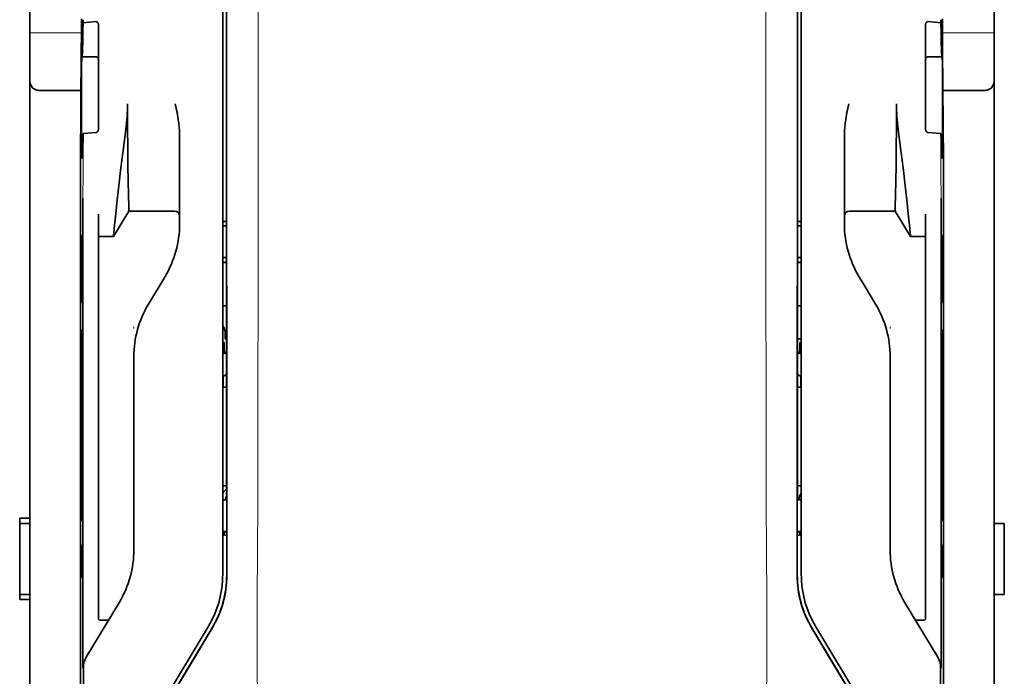
# Model space of a CAD drawing. Units: millimetres. Extents: x -3397 to 12682, y 2871 to 5344.
# Drawn here: x 9103 to 9199, y 4030 to 4094 of the extents above; entities that cross this region are included whole.
import ezdxf

# ---------------------------------------------------------------- set-up
doc = ezdxf.new("R2010")
doc.units = ezdxf.units.MM

msp = doc.modelspace()

# ---------------------------------------------------------------- linework, layer by layer
at = {"color": 5, "lineweight": 35}
for p, q in [((9103.765, 4045.52), (9103.765, 4166.668)), ((9198.041, 4166.668), (9198.041, 4045.025)), ((9122.621, 4120.482), (9122.621, 4040.03)), ((9123.024, 4039.944), (9122.98, 4120.493)), ((9178.782, 4039.944), (9178.826, 4120.493)), ((9179.186, 4040.03), (9179.186, 4120.482)), ((9108.729, 4079.36), (9108.729, 3945.836)), ((9193.077, 4079.36), (9193.077, 3945.836))]:
    msp.add_line(p, q, dxfattribs=at)
at = {"color": 5, "lineweight": 13}
for p, q in [((9122.621, 4120.495), (9122.621, 4040.042)), ((9179.186, 4040.042), (9179.186, 4120.495))]:
    msp.add_line(p, q, dxfattribs=at)
at = {"color": 5, "lineweight": 13, "ltscale": 0.405722}
for p, q in [((9126.093, 4104.933), (9126.093, 4072.722)), ((9175.713, 4104.933), (9175.713, 4072.722))]:
    msp.add_line(p, q, dxfattribs=at)
at = {"color": 5, "lineweight": 35, "ltscale": 0.32291}
for p, q in [((9122.992, 4074.231), (9122.977, 4099.867)), ((9178.815, 4074.231), (9178.829, 4099.867))]:
    msp.add_line(p, q, dxfattribs=at)
at = {"color": 5, "lineweight": 35, "ltscale": 0.022117}
for p, q in [((9108.803, 4092.614), (9108.803, 4094.369)), ((9193.004, 4092.614), (9193.004, 4094.369))]:
    msp.add_line(p, q, dxfattribs=at)
at = {"color": 5, "lineweight": 35, "ltscale": 0.003976}
for p, q in [((9108.968, 4093.954), (9108.967, 4094.27)), ((9192.839, 4094.27), (9192.839, 4093.954))]:
    msp.add_line(p, q, dxfattribs=at)
at = {"color": 5, "lineweight": 35, "ltscale": 0.015805}
for p, q in [((9110.216, 4094.082), (9108.968, 4093.954)), ((9191.591, 4094.082), (9192.839, 4093.954))]:
    msp.add_line(p, q, dxfattribs=at)
at = {"color": 5, "lineweight": 13, "ltscale": 0.063449}
for p, q in [((9103.765, 4093), (9108.803, 4093)), ((9193.004, 4093), (9198.041, 4093))]:
    msp.add_line(p, q, dxfattribs=at)
at = {"color": 5, "lineweight": 35, "ltscale": 0.129175}
for p, q in [((9110.464, 4093.823), (9110.464, 4083.568)), ((9191.342, 4093.823), (9191.342, 4083.568))]:
    msp.add_line(p, q, dxfattribs=at)
at = {"color": 5, "lineweight": 13, "ltscale": 0.014305}
for p, q in [((9108.798, 4091.479), (9108.801, 4092.615)), ((9193.009, 4091.479), (9193.005, 4092.615))]:
    msp.add_line(p, q, dxfattribs=at)
at = {"color": 5, "lineweight": 35, "ltscale": 0.015731}
for p, q in [((9108.799, 4091.365), (9108.803, 4092.614)), ((9193.007, 4091.365), (9193.004, 4092.614))]:
    msp.add_line(p, q, dxfattribs=at)
at = {"color": 5, "lineweight": 35, "ltscale": 0.138313}
for p, q in [((9108.732, 4080.384), (9108.799, 4091.365)), ((9193.074, 4080.384), (9193.007, 4091.365))]:
    msp.add_line(p, q, dxfattribs=at)
at = {"color": 5, "lineweight": 35, "ltscale": 0.000158}
for p, q in [((9108.85, 4090.718), (9108.853, 4090.706)), ((9192.953, 4090.706), (9192.956, 4090.718))]:
    msp.add_line(p, q, dxfattribs=at)
at = {"color": 5, "lineweight": 35, "ltscale": 0.016992}
for p, q in [((9108.867, 4090.653), (9110.216, 4090.653)), ((9191.591, 4090.653), (9192.939, 4090.653))]:
    msp.add_line(p, q, dxfattribs=at)
at = {"color": 5, "lineweight": 35, "ltscale": 0.050596}
for p, q in [((9108.775, 4087.356), (9104.758, 4087.356)), ((9197.049, 4087.357), (9193.032, 4087.357))]:
    msp.add_line(p, q, dxfattribs=at)
at = {"color": 5, "lineweight": 35, "ltscale": 0.000602}
for p, q in [((9110.464, 4083.568), (9110.464, 4083.52)), ((9191.342, 4083.568), (9191.342, 4083.52))]:
    msp.add_line(p, q, dxfattribs=at)
at = {"color": 5, "lineweight": 35, "ltscale": 0.014654}
for p, q in [((9109.055, 4083.157), (9110.216, 4083.238)), ((9192.751, 4083.157), (9191.591, 4083.238))]:
    msp.add_line(p, q, dxfattribs=at)
at = {"color": 5, "lineweight": 35, "ltscale": 0.095554}
msp.add_line((9118.403, 4075.5), (9118.403, 4083.086), dxfattribs=at)
at = {"color": 5, "lineweight": 35, "ltscale": 0.079924}
msp.add_line((9183.403, 4076.741), (9183.403, 4083.086), dxfattribs=at)
at = {"color": 5, "lineweight": 13, "ltscale": 0.014326}
for p, q in [((9108.73, 4080.498), (9108.727, 4079.361)), ((9193.076, 4080.498), (9193.079, 4079.361))]:
    msp.add_line(p, q, dxfattribs=at)
at = {"color": 5, "lineweight": 35, "ltscale": 0.012899}
for p, q in [((9108.732, 4080.384), (9108.729, 4079.36)), ((9193.074, 4080.384), (9193.077, 4079.36))]:
    msp.add_line(p, q, dxfattribs=at)
at = {"color": 5, "lineweight": 35, "ltscale": 0.025593}
msp.add_line((9108.938, 4074.786), (9108.954, 4076.818), dxfattribs=at)
at = {"color": 5, "lineweight": 35, "ltscale": 0.01563}
msp.add_line((9183.403, 4076.741), (9183.403, 4075.5), dxfattribs=at)
at = {"color": 5, "lineweight": 35, "ltscale": 0.025598}
msp.add_line((9192.868, 4074.786), (9192.853, 4076.818), dxfattribs=at)
at = {"color": 5, "lineweight": 35, "ltscale": 0.011255}
msp.add_line((9108.936, 4073.893), (9108.938, 4074.786), dxfattribs=at)
at = {"color": 5, "lineweight": 35, "ltscale": 0.019744}
for p, q in [((9110.464, 4073.682), (9110.464, 4075.25)), ((9191.342, 4073.682), (9191.342, 4075.25))]:
    msp.add_line(p, q, dxfattribs=at)
at = {"color": 5, "lineweight": 35, "ltscale": 0.036442}
for p, q in [((9111.952, 4073.08), (9113.441, 4075.56)), ((9189.854, 4073.08), (9188.365, 4075.56))]:
    msp.add_line(p, q, dxfattribs=at)
at = {"color": 5, "lineweight": 35, "ltscale": 0.056254}
msp.add_line((9113.441, 4075.56), (9117.907, 4075.557), dxfattribs=at)
at = {"color": 5, "lineweight": 35, "ltscale": 0.015382}
msp.add_line((9118.403, 4075.5), (9118.403, 4074.279), dxfattribs=at)
at = {"color": 5, "lineweight": 35, "ltscale": 0.009378}
msp.add_line((9183.403, 4075.5), (9183.403, 4074.756), dxfattribs=at)
at = {"color": 5, "lineweight": 35, "ltscale": 0.006004}
msp.add_line((9183.403, 4074.756), (9183.403, 4074.279), dxfattribs=at)
at = {"color": 5, "lineweight": 35, "ltscale": 0.056255}
msp.add_line((9188.365, 4075.56), (9183.899, 4075.557), dxfattribs=at)
at = {"color": 5, "lineweight": 35, "ltscale": 0.01125}
msp.add_line((9192.87, 4073.893), (9192.868, 4074.786), dxfattribs=at)
at = {"color": 5, "lineweight": 35, "ltscale": 0.486681}
for p, q in [((9108.936, 4035.255), (9108.936, 4073.893)), ((9192.87, 4035.255), (9192.87, 4073.893))]:
    msp.add_line(p, q, dxfattribs=at)
at = {"color": 5, "lineweight": 35, "ltscale": 0.001217}
for p, q in [((9122.717, 4074.111), (9122.62, 4074.112)), ((9179.089, 4074.111), (9179.186, 4074.112)), ((9122.62, 4071.031), (9122.717, 4071.031)), ((9179.186, 4071.031), (9179.089, 4071.031)), ((9122.717, 4047.321), (9122.62, 4047.321)), ((9179.089, 4047.321), (9179.186, 4047.321)), ((9122.62, 4044.233), (9122.717, 4044.234)), ((9179.186, 4044.233), (9179.089, 4044.234))]:
    msp.add_line(p, q, dxfattribs=at)
at = {"color": 5, "lineweight": 35, "ltscale": 0.00467}
for p, q in [((9122.991, 4074.524), (9122.621, 4074.525)), ((9179.186, 4074.525), (9178.815, 4074.524))]:
    msp.add_line(p, q, dxfattribs=at)
at = {"color": 5, "lineweight": 35, "ltscale": 0.001695}
for p, q in [((9122.992, 4074.231), (9122.926, 4074.114)), ((9178.815, 4074.231), (9178.88, 4074.114))]:
    msp.add_line(p, q, dxfattribs=at)
at = {"color": 5, "lineweight": 35, "ltscale": 0.002041}
for p, q in [((9108.745, 4073.168), (9108.883, 4073.084)), ((9193.062, 4073.168), (9192.923, 4073.084)), ((9108.753, 4066.713), (9108.892, 4066.629)), ((9193.053, 4066.713), (9192.915, 4066.629)), ((9108.753, 4063.934), (9108.892, 4063.85)), ((9193.053, 4063.934), (9192.915, 4063.85)), ((9108.753, 4045.377), (9108.892, 4045.293)), ((9193.053, 4045.377), (9192.915, 4045.293)), ((9108.753, 4042.896), (9108.892, 4042.812)), ((9193.053, 4042.896), (9192.915, 4042.812)), ((9108.745, 4039.848), (9108.883, 4039.764)), ((9193.062, 4039.848), (9192.923, 4039.764))]:
    msp.add_line(p, q, dxfattribs=at)
at = {"color": 5, "lineweight": 35, "ltscale": 0.068749}
for p, q in [((9108.745, 4073.168), (9108.745, 4067.71)), ((9193.062, 4073.168), (9193.062, 4067.71))]:
    msp.add_line(p, q, dxfattribs=at)
at = {"color": 5, "lineweight": 35, "ltscale": 0.451965}
for p, q in [((9110.464, 4037.801), (9110.464, 4073.682)), ((9191.342, 4037.801), (9191.342, 4073.682))]:
    msp.add_line(p, q, dxfattribs=at)
at = {"color": 5, "lineweight": 35, "ltscale": 0.01875}
for p, q in [((9110.464, 4073.081), (9111.952, 4073.08)), ((9191.342, 4073.081), (9189.854, 4073.08))]:
    msp.add_line(p, q, dxfattribs=at)
at = {"color": 5, "lineweight": 35, "ltscale": 0.000719}
for p, q in [((9111.952, 4073.08), (9111.952, 4073.137)), ((9189.854, 4073.08), (9189.854, 4073.137))]:
    msp.add_line(p, q, dxfattribs=at)
at = {"color": 5, "lineweight": 35, "ltscale": 0.043749}
for p, q in [((9108.9, 4071.089), (9108.9, 4067.616)), ((9192.906, 4071.089), (9192.906, 4067.616))]:
    msp.add_line(p, q, dxfattribs=at)
at = {"color": 5, "lineweight": 35, "ltscale": 0.00269}
for p, q in [((9122.926, 4071.027), (9122.993, 4070.824)), ((9178.88, 4071.027), (9178.813, 4070.824))]:
    msp.add_line(p, q, dxfattribs=at)
at = {"color": 5, "lineweight": 35, "ltscale": 0.004696}
for p, q in [((9122.621, 4070.551), (9122.993, 4070.551)), ((9179.186, 4070.551), (9178.813, 4070.551))]:
    msp.add_line(p, q, dxfattribs=at)
at = {"color": 5, "lineweight": 35, "ltscale": 0.004697}
for p, q in [((9122.621, 4070.543), (9122.993, 4070.542)), ((9179.186, 4070.543), (9178.813, 4070.542))]:
    msp.add_line(p, q, dxfattribs=at)
at = {"color": 5, "lineweight": 35, "ltscale": 0.294618}
for p, q in [((9123.006, 4047.434), (9122.993, 4070.824)), ((9178.8, 4047.434), (9178.813, 4070.824))]:
    msp.add_line(p, q, dxfattribs=at)
at = {"color": 5, "lineweight": 35, "ltscale": 0.040081}
msp.add_line((9115.351, 4066.444), (9116.989, 4069.173), dxfattribs=at)
at = {"color": 5, "lineweight": 35, "ltscale": 0.009108}
msp.add_line((9185.19, 4068.553), (9184.818, 4069.173), dxfattribs=at)
at = {"color": 5, "lineweight": 35, "ltscale": 0.030973}
msp.add_line((9186.455, 4066.444), (9185.19, 4068.553), dxfattribs=at)
at = {"color": 5, "lineweight": 35, "ltscale": 0.004725}
for p, q in [((9122.996, 4066.295), (9122.621, 4066.296)), ((9178.811, 4066.295), (9179.186, 4066.296))]:
    msp.add_line(p, q, dxfattribs=at)
at = {"color": 5, "lineweight": 13, "ltscale": 0.001878}
for p, q in [((9113.937, 4064.236), (9113.937, 4064.087)), ((9187.869, 4064.236), (9187.869, 4064.087))]:
    msp.add_line(p, q, dxfattribs=at)
at = {"color": 5, "lineweight": 35, "ltscale": 0.006234}
msp.add_line((9122.869, 4063.061), (9122.869, 4063.556), dxfattribs=at)
at = {"color": 5, "lineweight": 35, "ltscale": 0.208747}
for p, q in [((9108.745, 4062.947), (9108.745, 4046.374)), ((9108.9, 4062.852), (9108.9, 4046.28)), ((9192.906, 4062.852), (9192.906, 4046.28)), ((9193.062, 4062.947), (9193.062, 4046.374))]:
    msp.add_line(p, q, dxfattribs=at)
at = {"color": 5, "lineweight": 35, "ltscale": 0.001875}
for p, q in [((9122.621, 4062.714), (9122.769, 4062.714)), ((9179.037, 4062.714), (9179.186, 4062.714))]:
    msp.add_line(p, q, dxfattribs=at)
at = {"color": 5, "lineweight": 35, "ltscale": 0.012065}
for p, q in [((9122.769, 4061.756), (9122.769, 4062.714)), ((9179.037, 4061.756), (9179.037, 4062.714))]:
    msp.add_line(p, q, dxfattribs=at)
at = {"color": 5, "lineweight": 35, "ltscale": 0.001617}
msp.add_line((9122.869, 4063.061), (9122.998, 4063.061), dxfattribs=at)
at = {"color": 5, "lineweight": 35, "ltscale": 0.00475}
msp.add_line((9178.809, 4063.061), (9179.186, 4063.061), dxfattribs=at)
at = {"color": 5, "lineweight": 35, "ltscale": 0.001878}
for p, q in [((9113.937, 4061.487), (9113.937, 4061.338)), ((9187.869, 4061.487), (9187.869, 4061.338))]:
    msp.add_line(p, q, dxfattribs=at)
at = {"color": 5, "lineweight": 35, "ltscale": 0.238035}
for p, q in [((9113.937, 4061.338), (9113.937, 4042.44)), ((9187.869, 4061.338), (9187.869, 4042.44))]:
    msp.add_line(p, q, dxfattribs=at)
at = {"color": 5, "lineweight": 35, "ltscale": 0.004759}
msp.add_line((9122.998, 4061.756), (9122.62, 4061.756), dxfattribs=at)
at = {"color": 5, "lineweight": 35, "ltscale": 0.000194}
for p, q in [((9122.621, 4061.608), (9122.636, 4061.608)), ((9179.186, 4061.608), (9179.17, 4061.608))]:
    msp.add_line(p, q, dxfattribs=at)
at = {"color": 5, "lineweight": 35, "ltscale": 0.041263}
for p, q in [((9122.636, 4061.608), (9122.631, 4058.332)), ((9179.17, 4061.608), (9179.176, 4058.332))]:
    msp.add_line(p, q, dxfattribs=at)
at = {"color": 5, "lineweight": 35, "ltscale": 0.004665}
msp.add_line((9122.998, 4061.684), (9122.636, 4061.608), dxfattribs=at)
at = {"color": 5, "lineweight": 35, "ltscale": 0.004758}
msp.add_line((9179.186, 4061.756), (9178.808, 4061.756), dxfattribs=at)
at = {"color": 5, "lineweight": 35, "ltscale": 0.004664}
msp.add_line((9178.808, 4061.684), (9179.17, 4061.608), dxfattribs=at)
at = {"color": 5, "lineweight": 35, "ltscale": 0.004534}
msp.add_line((9122.999, 4059.581), (9122.685, 4059.407), dxfattribs=at)
at = {"color": 5, "lineweight": 35, "ltscale": 0.004535}
msp.add_line((9178.807, 4059.581), (9179.122, 4059.407), dxfattribs=at)
at = {"color": 5, "lineweight": 35, "ltscale": 0.00052}
for p, q in [((9122.671, 4058.341), (9122.631, 4058.332)), ((9179.135, 4058.341), (9179.176, 4058.332))]:
    msp.add_line(p, q, dxfattribs=at)
at = {"color": 5, "lineweight": 35, "ltscale": 0.007532}
for p, q in [((9122.672, 4058.939), (9122.671, 4058.341)), ((9179.134, 4058.939), (9179.135, 4058.341))]:
    msp.add_line(p, q, dxfattribs=at)
at = {"color": 5, "lineweight": 35, "ltscale": 0.004145}
for p, q in [((9123, 4058.341), (9122.671, 4058.341)), ((9178.806, 4058.341), (9179.135, 4058.341))]:
    msp.add_line(p, q, dxfattribs=at)
at = {"color": 5, "lineweight": 35, "ltscale": 0.004654}
for p, q in [((9123, 4058.332), (9122.631, 4058.332)), ((9178.806, 4058.332), (9179.176, 4058.332))]:
    msp.add_line(p, q, dxfattribs=at)
at = {"color": 5, "lineweight": 35, "ltscale": 0.004847}
for p, q in [((9123.005, 4048.703), (9122.621, 4048.703)), ((9178.801, 4048.703), (9179.186, 4048.703))]:
    msp.add_line(p, q, dxfattribs=at)
at = {"color": 5, "lineweight": 35, "ltscale": 0.001733}
for p, q in [((9123.006, 4047.434), (9122.926, 4047.323)), ((9178.8, 4047.434), (9178.88, 4047.323))]:
    msp.add_line(p, q, dxfattribs=at)
at = {"color": 5, "lineweight": 35, "ltscale": 0.0125}
for p, q in [((9103.765, 4045.52), (9102.773, 4045.52)), ((9103.765, 4045.025), (9102.773, 4045.025)), ((9199.033, 4045.025), (9198.041, 4045.025)), ((9102.773, 4038.078), (9103.765, 4038.078)), ((9102.773, 4037.583), (9103.765, 4037.583)), ((9199.033, 4038.078), (9198.041, 4038.078))]:
    msp.add_line(p, q, dxfattribs=at)
at = {"color": 5, "lineweight": 35, "ltscale": 0.006239}
for p, q in [((9102.773, 4045.025), (9102.773, 4045.52)), ((9103.765, 4045.025), (9103.765, 4045.52)), ((9102.773, 4038.078), (9102.773, 4037.583)), ((9103.765, 4038.078), (9103.765, 4037.583))]:
    msp.add_line(p, q, dxfattribs=at)
at = {"color": 5, "lineweight": 35, "ltscale": 0.0875}
for p, q in [((9102.773, 4038.078), (9102.773, 4045.025)), ((9198.041, 4038.078), (9198.041, 4045.025)), ((9199.033, 4038.078), (9199.033, 4045.025))]:
    msp.add_line(p, q, dxfattribs=at)
at = {"color": 5, "lineweight": 35, "ltscale": 0.08854}
msp.add_line((9103.765, 4045.025), (9103.765, 4037.995), dxfattribs=at)
at = {"color": 5, "lineweight": 35, "ltscale": 0.004634}
for p, q in [((9122.769, 4043.866), (9122.769, 4044.234)), ((9179.037, 4043.866), (9179.037, 4044.234))]:
    msp.add_line(p, q, dxfattribs=at)
at = {"color": 5, "lineweight": 35, "ltscale": 0.002886}
for p, q in [((9122.926, 4044.23), (9123.008, 4044.016)), ((9178.88, 4044.23), (9178.798, 4044.016))]:
    msp.add_line(p, q, dxfattribs=at)
at = {"color": 5, "lineweight": 35, "ltscale": 0.051136}
for p, q in [((9123.01, 4039.956), (9123.008, 4044.016)), ((9178.796, 4039.956), (9178.798, 4044.016))]:
    msp.add_line(p, q, dxfattribs=at)
at = {"color": 5, "lineweight": 35, "ltscale": 0.004881}
for p, q in [((9122.621, 4043.866), (9123.008, 4043.866)), ((9178.798, 4043.866), (9179.186, 4043.866))]:
    msp.add_line(p, q, dxfattribs=at)
at = {"color": 5, "lineweight": 35, "ltscale": 0.025954}
for p, q in [((9108.745, 4041.909), (9108.745, 4039.848)), ((9193.062, 4041.909), (9193.062, 4039.848))]:
    msp.add_line(p, q, dxfattribs=at)
at = {"color": 5, "lineweight": 35, "ltscale": 0.000955}
for p, q in [((9108.9, 4041.814), (9108.9, 4041.739)), ((9192.906, 4041.814), (9192.906, 4041.739))]:
    msp.add_line(p, q, dxfattribs=at)
at = {"color": 5, "lineweight": 35, "ltscale": 0.001809}
for p, q in [((9108.888, 4039.848), (9108.745, 4039.848)), ((9193.062, 4039.848), (9192.918, 4039.848))]:
    msp.add_line(p, q, dxfattribs=at)
at = {"color": 5, "lineweight": 35, "ltscale": 0.267781}
msp.add_line((9103.765, 4016.324), (9103.765, 4037.583), dxfattribs=at)
at = {"color": 5, "lineweight": 35, "ltscale": 0.07926}
for p, q in [((9109.285, 4031.939), (9112.523, 4037.334)), ((9192.521, 4031.939), (9189.283, 4037.334))]:
    msp.add_line(p, q, dxfattribs=at)
at = {"color": 5, "lineweight": 35, "ltscale": 0.025835}
for p, q in [((9110.464, 4037.801), (9110.464, 4035.75)), ((9191.342, 4037.801), (9191.342, 4035.75))]:
    msp.add_line(p, q, dxfattribs=at)
at = {"color": 5, "lineweight": 13, "ltscale": 0.000102}
msp.add_line((9122.621, 4037.28), (9122.621, 4037.288), dxfattribs=at)
at = {"color": 5, "lineweight": 13, "ltscale": 0.000105}
msp.add_line((9179.186, 4037.28), (9179.186, 4037.288), dxfattribs=at)
at = {"color": 5, "lineweight": 35, "ltscale": 0.27402}
msp.add_line((9198.041, 4038.078), (9198.041, 4016.324), dxfattribs=at)
at = {"color": 5, "lineweight": 35, "ltscale": 0.00825}
for p, q in [((9110.662, 4035.55), (9111.317, 4035.546)), ((9191.144, 4035.55), (9190.489, 4035.546))]:
    msp.add_line(p, q, dxfattribs=at)
at = {"color": 5, "lineweight": 13, "ltscale": 0.222338}
for p, q in [((9121.205, 4034.921), (9112.123, 4019.785)), ((9189.683, 4019.785), (9180.601, 4034.921))]:
    msp.add_line(p, q, dxfattribs=at)
at = {"color": 5, "lineweight": 35, "ltscale": 0.222283}
msp.add_line((9121.206, 4034.923), (9112.126, 4019.792), dxfattribs=at)
at = {"color": 5, "lineweight": 35, "ltscale": 0.222295}
for p, q in [((9121.583, 4034.798), (9112.501, 4019.667)), ((9121.597, 4034.786), (9112.515, 4019.655)), ((9180.209, 4034.786), (9189.292, 4019.655)), ((9180.223, 4034.798), (9189.306, 4019.667))]:
    msp.add_line(p, q, dxfattribs=at)
at = {"color": 5, "lineweight": 35, "ltscale": 0.222282}
msp.add_line((9189.68, 4019.792), (9180.6, 4034.923), dxfattribs=at)
at = {"color": 5, "lineweight": 35, "ltscale": 0.015153}
for p, q in [((9108.944, 4032.069), (9108.954, 4030.866)), ((9192.862, 4032.069), (9192.853, 4030.866))]:
    msp.add_line(p, q, dxfattribs=at)
at = {"color": 5, "lineweight": 13, "ltscale": 0.000895}
for p, q in [((9108.954, 4031.416), (9109.002, 4031.467)), ((9192.853, 4031.416), (9192.804, 4031.467))]:
    msp.add_line(p, q, dxfattribs=at)
at = {"color": 5, "lineweight": 35, "ltscale": 0.19213}
for p, q in [((9109.011, 4015.664), (9109.002, 4030.918)), ((9192.804, 4030.918), (9192.796, 4015.664))]:
    msp.add_line(p, q, dxfattribs=at)
at = {"color": 5, "lineweight": 35}
for points in [[(9108.867, 4090.653), (9108.867, 4090.653), (9108.868, 4090.653), (9108.869, 4090.654), (9108.872, 4090.66), (9108.878, 4090.692), (9108.888, 4090.784), (9108.901, 4090.996), (9108.916, 4091.406), (9108.935, 4092.111), (9108.957, 4093.221), (9108.968, 4093.954)], [(9110.464, 4093.823), (9110.461, 4093.864), (9110.453, 4093.904), (9110.44, 4093.942), (9110.421, 4093.978), (9110.397, 4094.01), (9110.367, 4094.038), (9110.333, 4094.06), (9110.315, 4094.068), (9110.295, 4094.075), (9110.256, 4094.082), (9110.216, 4094.082)], [(9191.342, 4093.823), (9191.345, 4093.864), (9191.353, 4093.904), (9191.366, 4093.942), (9191.385, 4093.978), (9191.409, 4094.01), (9191.439, 4094.038), (9191.473, 4094.06), (9191.492, 4094.068), (9191.511, 4094.075), (9191.55, 4094.082), (9191.591, 4094.082)], [(9192.839, 4093.954), (9192.851, 4093.149), (9192.864, 4092.451), (9192.875, 4091.935), (9192.887, 4091.503), (9192.897, 4091.21), (9192.907, 4090.978), (9192.915, 4090.838), (9192.923, 4090.737), (9192.928, 4090.689), (9192.934, 4090.661), (9192.937, 4090.655), (9192.939, 4090.653)], [(9108.848, 4080.807), (9108.844, 4080.853), (9108.841, 4080.935), (9108.837, 4081.05), (9108.831, 4081.378), (9108.824, 4081.828), (9108.816, 4082.873), (9108.81, 4084.166), (9108.807, 4085.594), (9108.809, 4087.037), (9108.814, 4088.369), (9108.822, 4089.478), (9108.828, 4089.991), (9108.835, 4090.375), (9108.841, 4090.604), (9108.845, 4090.673), (9108.848, 4090.713), (9108.849, 4090.717), (9108.85, 4090.718), (9108.85, 4090.718), (9108.85, 4090.718), (9108.85, 4090.718)], [(9192.956, 4090.718), (9192.956, 4090.718), (9192.956, 4090.718), (9192.956, 4090.718), (9192.957, 4090.717), (9192.959, 4090.705), (9192.961, 4090.683), (9192.965, 4090.603), (9192.969, 4090.472), (9192.977, 4090.07), (9192.987, 4089.175), (9192.994, 4087.988), (9192.998, 4086.609), (9192.999, 4085.158), (9192.995, 4083.758), (9192.988, 4082.529), (9192.982, 4081.857), (9192.975, 4081.335), (9192.967, 4080.981), (9192.961, 4080.842), (9192.958, 4080.807)], [(9104.758, 4087.356), (9104.659, 4087.36), (9104.561, 4087.369), (9104.465, 4087.386), (9104.417, 4087.397), (9104.371, 4087.41), (9104.327, 4087.424), (9104.284, 4087.441), (9104.229, 4087.466), (9104.177, 4087.494), (9104.128, 4087.526), (9104.072, 4087.57), (9104.022, 4087.62)], [(9197.049, 4087.357), (9197.147, 4087.36), (9197.245, 4087.369), (9197.341, 4087.386), (9197.389, 4087.397), (9197.435, 4087.41), (9197.479, 4087.424), (9197.521, 4087.441), (9197.577, 4087.466), (9197.629, 4087.494), (9197.678, 4087.526), (9197.734, 4087.57), (9197.784, 4087.62)], [(9113.441, 4075.56), (9113.429, 4075.974), (9113.402, 4077.142), (9113.378, 4078.462), (9113.355, 4080.037), (9113.335, 4081.78), (9113.322, 4083.619), (9113.317, 4084.831), (9113.316, 4086.048)], [(9118.403, 4083.086), (9118.4, 4083.291), (9118.39, 4083.496), (9118.375, 4083.699), (9118.362, 4083.843), (9118.347, 4083.987), (9118.327, 4084.146), (9118.306, 4084.304), (9118.272, 4084.527), (9118.235, 4084.75), (9118.195, 4084.972), (9118.153, 4085.192), (9118.108, 4085.413), (9118.062, 4085.632), (9117.972, 4086.044)], [(9183.403, 4083.086), (9183.407, 4083.291), (9183.416, 4083.496), (9183.431, 4083.699), (9183.444, 4083.843), (9183.46, 4083.987), (9183.479, 4084.146), (9183.5, 4084.304), (9183.534, 4084.527), (9183.571, 4084.75), (9183.611, 4084.972), (9183.654, 4085.192), (9183.698, 4085.413), (9183.744, 4085.632), (9183.834, 4086.044)], [(9188.365, 4075.56), (9188.377, 4075.975), (9188.404, 4077.146), (9188.429, 4078.467), (9188.452, 4080.043), (9188.471, 4081.787), (9188.484, 4083.626), (9188.489, 4084.834), (9188.49, 4086.048)], [(9110.216, 4083.238), (9110.25, 4083.243), (9110.284, 4083.253), (9110.317, 4083.268), (9110.348, 4083.288), (9110.377, 4083.313), (9110.405, 4083.345), (9110.428, 4083.381), (9110.447, 4083.422), (9110.456, 4083.454), (9110.462, 4083.487), (9110.464, 4083.52)], [(9111.952, 4073.137), (9111.957, 4073.206), (9111.975, 4073.42), (9112.007, 4073.755), (9112.05, 4074.189), (9112.165, 4075.299), (9112.311, 4076.647), (9112.403, 4077.471), (9112.501, 4078.334), (9112.64, 4079.528), (9112.788, 4080.752), (9112.942, 4081.987), (9113.044, 4082.779), (9113.147, 4083.566)], [(9189.854, 4073.137), (9189.849, 4073.206), (9189.831, 4073.42), (9189.8, 4073.755), (9189.756, 4074.189), (9189.641, 4075.299), (9189.495, 4076.647), (9189.403, 4077.471), (9189.305, 4078.334), (9189.166, 4079.528), (9189.019, 4080.752), (9188.865, 4081.987), (9188.763, 4082.779), (9188.659, 4083.566)], [(9191.591, 4083.238), (9191.556, 4083.243), (9191.522, 4083.253), (9191.489, 4083.268), (9191.458, 4083.288), (9191.429, 4083.313), (9191.402, 4083.345), (9191.378, 4083.381), (9191.36, 4083.422), (9191.35, 4083.454), (9191.344, 4083.487), (9191.342, 4083.52)], [(9108.867, 4080.729), (9108.868, 4080.729), (9108.869, 4080.729), (9108.87, 4080.73), (9108.873, 4080.735), (9108.88, 4080.761), (9108.89, 4080.834), (9108.903, 4080.997), (9108.92, 4081.306), (9108.94, 4081.835), (9108.963, 4082.668), (9108.973, 4083.117)], [(9108.973, 4083.117), (9108.974, 4083.123), (9108.981, 4083.133), (9108.995, 4083.143), (9109.016, 4083.15), (9109.04, 4083.156), (9109.055, 4083.157)], [(9192.834, 4083.117), (9192.833, 4083.123), (9192.825, 4083.133), (9192.812, 4083.143), (9192.791, 4083.15), (9192.766, 4083.156), (9192.751, 4083.157)], [(9192.834, 4083.117), (9192.847, 4082.527), (9192.861, 4082.018), (9192.873, 4081.647), (9192.885, 4081.337), (9192.895, 4081.128), (9192.905, 4080.962), (9192.914, 4080.863), (9192.922, 4080.791), (9192.928, 4080.756), (9192.934, 4080.735), (9192.936, 4080.73), (9192.939, 4080.729)], [(9108.848, 4080.807), (9108.858, 4080.748), (9108.862, 4080.734), (9108.867, 4080.729)], [(9192.939, 4080.729), (9192.94, 4080.729), (9192.94, 4080.729), (9192.942, 4080.73), (9192.945, 4080.735), (9192.952, 4080.761), (9192.958, 4080.807)], [(9108.9, 4071.089), (9108.899, 4071.995), (9108.893, 4072.704), (9108.888, 4072.988), (9108.886, 4073.06), (9108.884, 4073.081), (9108.883, 4073.084), (9108.883, 4073.084), (9108.883, 4073.084)], [(9192.906, 4071.089), (9192.908, 4071.995), (9192.913, 4072.704), (9192.918, 4072.988), (9192.921, 4073.06), (9192.922, 4073.081), (9192.923, 4073.084), (9192.923, 4073.084), (9192.923, 4073.084)], [(9108.745, 4067.71), (9108.746, 4067.257), (9108.748, 4066.903), (9108.751, 4066.761), (9108.752, 4066.724), (9108.753, 4066.714), (9108.753, 4066.713), (9108.753, 4066.713)], [(9108.9, 4067.616), (9108.9, 4067.164), (9108.897, 4066.812), (9108.894, 4066.674), (9108.893, 4066.639), (9108.892, 4066.63), (9108.892, 4066.629), (9108.892, 4066.629), (9108.892, 4066.629)], [(9192.906, 4067.616), (9192.907, 4067.164), (9192.909, 4066.812), (9192.912, 4066.674), (9192.913, 4066.639), (9192.914, 4066.63), (9192.914, 4066.629), (9192.914, 4066.629), (9192.915, 4066.629)], [(9193.062, 4067.71), (9193.061, 4067.257), (9193.058, 4066.903), (9193.056, 4066.761), (9193.054, 4066.724), (9193.054, 4066.714), (9193.053, 4066.713), (9193.053, 4066.713)], [(9108.745, 4062.947), (9108.746, 4063.398), (9108.748, 4063.75), (9108.751, 4063.889), (9108.752, 4063.924), (9108.753, 4063.933), (9108.753, 4063.934), (9108.753, 4063.934), (9108.753, 4063.934)], [(9108.9, 4062.852), (9108.9, 4063.305), (9108.897, 4063.66), (9108.894, 4063.802), (9108.893, 4063.838), (9108.892, 4063.848), (9108.892, 4063.85), (9108.892, 4063.85)], [(9192.906, 4062.852), (9192.907, 4063.305), (9192.909, 4063.66), (9192.912, 4063.802), (9192.913, 4063.838), (9192.914, 4063.848), (9192.914, 4063.85), (9192.915, 4063.85)], [(9193.062, 4062.947), (9193.061, 4063.398), (9193.058, 4063.75), (9193.056, 4063.889), (9193.054, 4063.924), (9193.054, 4063.933), (9193.053, 4063.934), (9193.053, 4063.934), (9193.053, 4063.934)], [(9122.685, 4059.407), (9122.684, 4059.407), (9122.684, 4059.406), (9122.683, 4059.404), (9122.681, 4059.382), (9122.677, 4059.315), (9122.673, 4059.08), (9122.672, 4058.939)], [(9179.122, 4059.407), (9179.122, 4059.407), (9179.122, 4059.406), (9179.123, 4059.404), (9179.126, 4059.382), (9179.129, 4059.315), (9179.133, 4059.08), (9179.134, 4058.939)], [(9108.745, 4046.374), (9108.746, 4045.922), (9108.748, 4045.567), (9108.751, 4045.425), (9108.752, 4045.389), (9108.753, 4045.378), (9108.753, 4045.377), (9108.753, 4045.377)], [(9108.9, 4046.28), (9108.9, 4045.828), (9108.897, 4045.477), (9108.894, 4045.338), (9108.893, 4045.303), (9108.892, 4045.294), (9108.892, 4045.293), (9108.892, 4045.293), (9108.892, 4045.293)], [(9192.906, 4046.28), (9192.907, 4045.828), (9192.909, 4045.477), (9192.912, 4045.338), (9192.913, 4045.303), (9192.914, 4045.294), (9192.914, 4045.293), (9192.914, 4045.293), (9192.915, 4045.293)], [(9193.062, 4046.374), (9193.061, 4045.922), (9193.058, 4045.567), (9193.056, 4045.425), (9193.054, 4045.389), (9193.054, 4045.378), (9193.053, 4045.377), (9193.053, 4045.377)], [(9108.745, 4041.909), (9108.746, 4042.36), (9108.748, 4042.712), (9108.751, 4042.851), (9108.752, 4042.885), (9108.753, 4042.895), (9108.753, 4042.896), (9108.753, 4042.896), (9108.753, 4042.896)], [(9108.9, 4041.814), (9108.9, 4042.267), (9108.897, 4042.622), (9108.894, 4042.764), (9108.893, 4042.8), (9108.892, 4042.81), (9108.892, 4042.812), (9108.892, 4042.812)], [(9192.906, 4041.814), (9192.907, 4042.267), (9192.909, 4042.622), (9192.912, 4042.764), (9192.913, 4042.8), (9192.914, 4042.81), (9192.914, 4042.812), (9192.915, 4042.812)], [(9193.062, 4041.909), (9193.061, 4042.36), (9193.058, 4042.712), (9193.056, 4042.851), (9193.054, 4042.885), (9193.054, 4042.895), (9193.053, 4042.896), (9193.053, 4042.896), (9193.053, 4042.896)], [(9108.9, 4041.739), (9108.899, 4040.835), (9108.893, 4040.132), (9108.888, 4039.855), (9108.886, 4039.785), (9108.884, 4039.767), (9108.884, 4039.765), (9108.884, 4039.765), (9108.883, 4039.764), (9108.883, 4039.764)], [(9192.906, 4041.739), (9192.908, 4040.835), (9192.913, 4040.132), (9192.918, 4039.855), (9192.921, 4039.785), (9192.922, 4039.767), (9192.923, 4039.765), (9192.923, 4039.765), (9192.923, 4039.764), (9192.923, 4039.764)]]:
    msp.add_lwpolyline(points, dxfattribs=at)
at = {"color": 5, "lineweight": 13}
for points in [[(9126.093, 4072.722), (9126.075, 4066.096), (9126.066, 4059.469), (9126.06, 4053.604), (9126.055, 4050.568), (9126.041, 4046.216), (9126.026, 4043.097), (9125.989, 4036.859), (9125.978, 4034.775), (9125.975, 4033.753), (9125.978, 4032.181), (9125.987, 4031.165), (9126.003, 4030.123), (9126.034, 4028.705), (9126.059, 4027.764), (9126.112, 4025.941)], [(9175.713, 4072.722), (9175.732, 4066.096), (9175.74, 4059.469), (9175.747, 4053.604), (9175.752, 4050.568), (9175.765, 4046.216), (9175.781, 4043.097), (9175.818, 4036.859), (9175.829, 4034.775), (9175.831, 4033.753), (9175.828, 4032.181), (9175.819, 4031.165), (9175.803, 4030.123), (9175.772, 4028.705), (9175.747, 4027.764), (9175.694, 4025.941)]]:
    msp.add_lwpolyline(points, dxfattribs=at)
at = {"color": 5, "lineweight": 35}
for centre, radius, start, end in [((9108.961, 4090.702), 0.107, 177.52704, 207.47548), ((9110.216, 4090.404), 0.248, 0.00001, 90), ((9191.591, 4090.404), 0.248, 90, 180.00001), ((9192.845, 4090.702), 0.107, 332.52544, 2.47216), ((9104.758, 4088.286), 0.992, 180.00014, 222.17311), ((9197.049, 4088.286), 0.992, 317.78961, 359.99987), ((9094.584, 4086.079), 18.733, 352.2902, 359.90357), ((9207.222, 4086.079), 18.733, 180.09644, 187.70979), ((9117.907, 4075.061), 0.496, 359.99998, 89.9576), ((9183.9, 4075.061), 0.496, 90.0424, 180.00001), ((9108.479, 4074.278), 9.924, 329.03707, 0.00372), ((9122.787, 4078.167), 4.056, 269.01372, 271.96488), ((9179.019, 4078.167), 4.056, 268.03512, 270.98628), ((9193.327, 4074.278), 9.924, 179.99628, 210.96292), ((9122.783, 4068.609), 2.423, 86.61723, 91.55867), ((9179.023, 4068.609), 2.423, 88.44133, 93.38277), ((9123.861, 4061.339), 9.924, 149.03639, 180.00389), ((9177.946, 4061.339), 9.924, 359.9961, 30.9636), ((9121.384, 4063.556), 1.485, 0, 33.65763), ((9123.859, 4047.168), 1.485, 125.08177, 146.53323), ((9180.422, 4047.168), 1.485, 146.35302, 174.09241), ((9122.788, 4052.538), 5.218, 269.22638, 271.52012), ((9123.859, 4047.168), 0.99, 149.51669, 171.11191), ((9179.019, 4052.538), 5.218, 268.47987, 270.77361), ((9122.783, 4041.44), 2.794, 87.06161, 91.347), ((9179.024, 4041.44), 2.794, 88.65301, 92.93839), ((9104.014, 4042.44), 9.923, 329.03606, 0.00411), ((9197.792, 4042.44), 9.923, 179.99597, 210.96404), ((9112.696, 4040.029), 9.925, 329.03808, 0.00325), ((9112.998, 4039.95), 10.012, 329.03592, 0.03691), ((9113.012, 4039.937), 10.012, 329.03611, 0.03675), ((9188.794, 4039.937), 10.012, 179.96311, 210.96381), ((9188.808, 4039.95), 10.012, 179.96309, 210.96407), ((9189.11, 4040.029), 9.925, 179.99682, 210.96201), ((9663.136, 4034.916), 554.199, 179.96491, 180.29432), ((9110.664, 4035.75), 0.2, 180.0026, 269.67398), ((9111.321, 4035.742), 0.196, 268.98938, 328.3455), ((9190.486, 4035.742), 0.196, 211.65451, 271.01062), ((9191.143, 4035.75), 0.2, 270.32602, 359.99739), ((8640.997, 4034.916), 551.872, 359.7044, 0.03521), ((9110.985, 4030.918), 1.982, 149.0209, 180.02284), ((9190.822, 4030.918), 1.982, 359.97698, 30.97884)]:
    msp.add_arc(centre, radius, start, end, dxfattribs=at)
at = {"color": 5, "lineweight": 13}
for centre, radius, start, end in [((8307.851, 4082.351), 801.123, 359.504685, 0.057634), ((9993.956, 4082.351), 801.123, 179.942372, 180.495307), ((9112.698, 4040.027), 9.923, 329.02494, 0.08657), ((9189.112, 4040.029), 9.927, 179.91963, 210.96889)]:
    msp.add_arc(centre, radius, start, end, dxfattribs=at)

doc.saveas('drawing.dxf')
